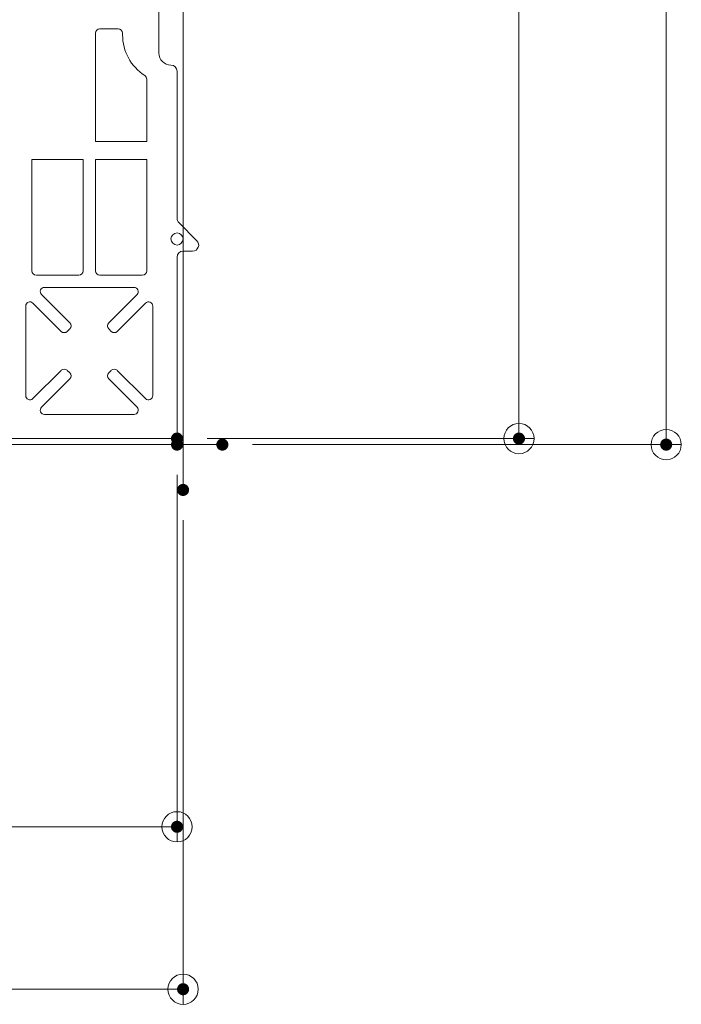
# Model space of a CAD drawing. Units: millimetres. Extents: x -1000 to 1000, y -693 to 692.
# Drawn here: x -691 to -582, y -364 to -201 of the extents above; entities that cross this region are included whole.
import ezdxf

# ---------------------------------------------------------------- set-up
doc = ezdxf.new("R2010")
doc.units = ezdxf.units.MM
doc.header["$LTSCALE"] = 5
for name, color, linetype in [('0-4_建具', 7, 'Continuous'), ('1-6_家具01', 7, 'Continuous'), ('6文字', 7, 'Continuous')]:
    doc.layers.add(name, color=color, linetype=linetype)

# ---------------------------------------------------------------- blocks, each defined once
blk = doc.blocks.new('_ORIGIN_1-7_')
at = {"layer": '6文字', "color": 1, "linetype": 'Continuous', "lineweight": 5}
blk.add_line((0, 0), (-1, 0), dxfattribs=at)
blk.add_circle((0, 0), 0.5, dxfattribs=at)

msp = doc.modelspace()

# ---------------------------------------------------------------- linework, layer by layer
at = {"layer": '0-4_建具', "color": 5, "linetype": 'Continuous', "lineweight": 18}
for p, q in [((-664.1, -14.7), (-664.1, -277.68)), ((-657.61, -271.19), (-920.59, -271.19))]:
    msp.add_line(p, q, dxfattribs=at)
at = {"layer": '1-6_家具01', "color": 7, "linetype": 'Continuous', "lineweight": 5}
for p, q in [((-668.1, -206.44), (-668.1, -195.44)), ((-678.6, -221.05), (-678.6, -203.19)), ((-677.85, -202.44), (-674.85, -202.44)), ((-674.1, -203.19), (-674.1, -203.44)), ((-665.1, -233.78), (-665.1, -209.44)), ((-670.1, -210.79), (-670.1, -221.05)), ((-670.1, -221.05), (-678.6, -221.05)), ((-689.1, -242.44), (-689.1, -224.04)), ((-689.1, -224.04), (-680.6, -224.04)), ((-680.6, -224.04), (-680.6, -242.44)), ((-678.6, -242.44), (-678.6, -224.04)), ((-678.6, -224.04), (-670.1, -224.04)), ((-670.1, -224.04), (-670.1, -242.44)), ((-661.81, -237.48), (-664.81, -234.48)), ((-664.1, -239.19), (-662.52, -239.19)), ((-665.1, -269.19), (-665.1, -240.19)), ((-681.35, -243.19), (-688.35, -243.19)), ((-670.85, -243.19), (-677.85, -243.19)), ((-687, -245.19), (-672.21, -245.19)), ((-682.82, -251.06), (-687.49, -246.38)), ((-671.71, -246.38), (-676.39, -251.06)), ((-690.1, -263.09), (-690.1, -248.29)), ((-688.91, -247.8), (-684.23, -252.47)), ((-674.97, -252.47), (-670.3, -247.8)), ((-669.1, -248.29), (-669.1, -263.09)), ((-683.24, -252.47), (-682.82, -252.05)), ((-676.39, -252.05), (-675.96, -252.47)), ((-684.23, -258.91), (-688.91, -263.58)), ((-687.49, -264.99), (-682.82, -260.32)), ((-682.82, -259.33), (-683.24, -258.91)), ((-675.96, -258.91), (-676.39, -259.33)), ((-676.39, -260.32), (-671.71, -264.99)), ((-670.3, -263.58), (-674.97, -258.91)), ((-672.21, -266.19), (-687, -266.19)), ((-695.1, -270.19), (-666.1, -270.19))]:
    msp.add_line(p, q, dxfattribs=at)
msp.add_circle((-665.1, -237.19), 1, dxfattribs=at)
for centre, radius, start, end in [((-677.85, -203.19), 0.75, 90, 180), ((-674.85, -203.19), 0.75, 0, 90), ((-666.1, -203.44), 8, 180, 237.122), ((-666.1, -206.44), 2, 180, 270), ((-666.1, -209.44), 1, 0, 90), ((-670.85, -210.79), 0.75, 0, 57.122), ((-664.1, -233.78), 1, 180, 225), ((-662.52, -238.19), 1, 270, 45), ((-664.1, -240.19), 1, 90, 180), ((-688.35, -242.44), 0.75, 180, 270), ((-681.35, -242.44), 0.75, 270, 0), ((-677.85, -242.44), 0.75, 180, 270), ((-670.85, -242.44), 0.75, 270, 0), ((-687, -245.89), 0.7, 90, 225), ((-672.21, -245.89), 0.7, 315, 90), ((-689.4, -248.29), 0.7, 45, 180), ((-669.8, -248.29), 0.7, 0, 135), ((-683.31, -251.55), 0.7, 315, 45), ((-675.89, -251.55), 0.7, 135, 225), ((-683.74, -251.98), 0.7, 225, 315), ((-675.47, -251.98), 0.7, 225, 315), ((-683.74, -259.4), 0.7, 45, 135), ((-675.47, -259.4), 0.7, 45, 135), ((-683.31, -259.83), 0.7, 315, 45), ((-675.89, -259.83), 0.7, 135, 225), ((-689.4, -263.09), 0.7, 180, 315), ((-669.8, -263.09), 0.7, 225, 0), ((-687, -265.49), 0.7, 135, 270), ((-672.21, -265.49), 0.7, 270, 45), ((-666.1, -269.19), 1, 270, 0)]:
    msp.add_arc(centre, radius, start, end, dxfattribs=at)
at = {"layer": '6文字', "color": 1, "linetype": 'Continuous', "lineweight": 5}
for p, q in [((-608.59, -27.19), (-608.59, -265.19)), ((-584.26, -26.19), (-584.26, -266.19)), ((-660.1, -270.19), (-606.09, -270.19)), ((-652.61, -271.19), (-581.76, -271.19)), ((-665.1, -276.19), (-665.1, -336.87)), ((-664.1, -283.68), (-664.1, -363.72)), ((-908.1, -334.37), (-670.1, -334.37)), ((-909.1, -361.22), (-669.1, -361.22))]:
    msp.add_line(p, q, dxfattribs=at)
at = {"layer": 'DEFPOINTS', "color": 7, "linetype": 'Continuous', "lineweight": 5, "const_width": 1}
for points in [[(-664.6, -270.19, 0.414214), (-665.1, -269.69, 0.414214), (-665.6, -270.19, 0.414214), (-665.1, -270.69, 0.414214)], [(-664.6, -271.19, 0.414214), (-665.1, -270.69, 0.414214), (-665.6, -271.19, 0.414214), (-665.1, -271.69, 0.414214)], [(-657.11, -271.19, 0.414214), (-657.61, -270.69, 0.414214), (-658.11, -271.19, 0.414214), (-657.61, -271.69, 0.414214)], [(-608.09, -270.19, 0.414214), (-608.59, -269.69, 0.414214), (-609.09, -270.19, 0.414214), (-608.59, -270.69, 0.414214)], [(-583.76, -271.19, 0.414214), (-584.26, -270.69, 0.414214), (-584.76, -271.19, 0.414214), (-584.26, -271.69, 0.414214)], [(-663.6, -278.68, 0.414214), (-664.1, -278.18, 0.414214), (-664.6, -278.68, 0.414214), (-664.1, -279.18, 0.414214)], [(-664.6, -334.37, 0.414214), (-665.1, -333.87, 0.414214), (-665.6, -334.37, 0.414214), (-665.1, -334.87, 0.414214)], [(-663.6, -361.22, 0.414214), (-664.1, -360.72, 0.414214), (-664.6, -361.22, 0.414214), (-664.1, -361.72, 0.414214)]]:
    msp.add_lwpolyline(points, format="xyb", close=True, dxfattribs=at)

# ---------------------------------------------------------------- block references
at = {"layer": '6文字', "color": 1, "linetype": 'Continuous', "lineweight": 5, "xscale": 5, "yscale": 5, "rotation": 270}
for p in [(-608.59, -270.19), (-584.26, -271.19)]:
    msp.add_blockref('_ORIGIN_1-7_', p, dxfattribs=at)
at = {"layer": '6文字', "color": 1, "linetype": 'Continuous', "lineweight": 5, "xscale": 5, "yscale": 5}
for p in [(-665.1, -334.37), (-664.1, -361.22)]:
    msp.add_blockref('_ORIGIN_1-7_', p, dxfattribs=at)

doc.saveas('drawing.dxf')
